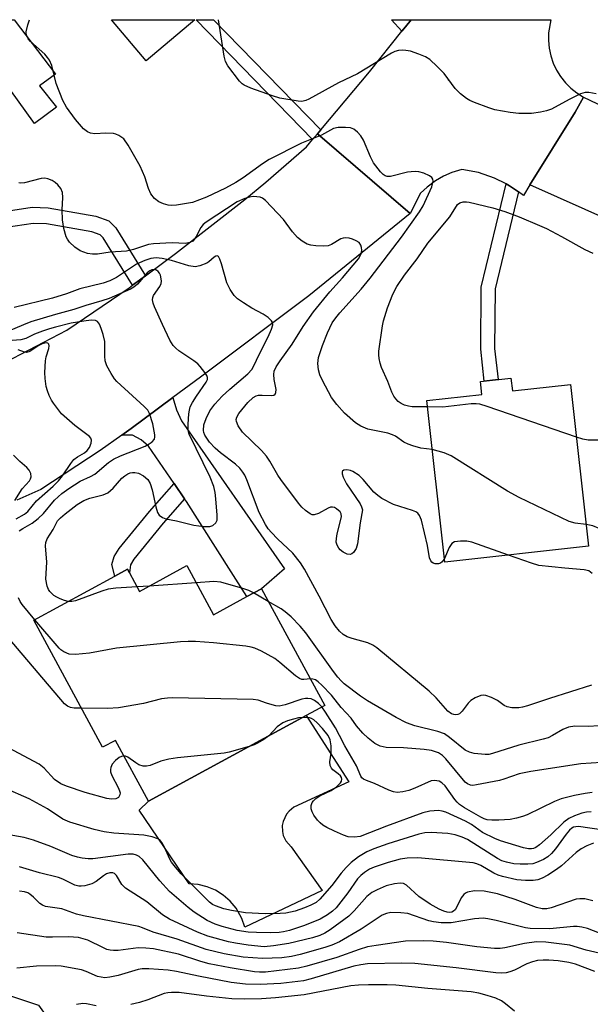
# Model space of a CAD drawing. Units: inches. Extents: x 1291761 to 1297761, y 493451 to 497451.
# Drawn here: x 1292757 to 1292888, y 497225 to 497451 of the extents above; entities that cross this region are included whole.
import ezdxf

# ---------------------------------------------------------------- set-up
doc = ezdxf.new("R2010")
doc.units = ezdxf.units.IN
doc.header["$MEASUREMENT"] = 0
for name, color, linetype in [('BLDG-Footprint', 5, 'Continuous'), ('CULTRL-Pad', 6, 'Continuous'), ('ELEV-Spot Elevation', 7, 'Continuous'), ('NTRL-Trees', 3, 'Continuous'), ('TRANS-Driveway', 251, 'Continuous'), ('TRANS-Non Street Sidewalk', 7, 'Continuous'), ('TRANS-Road', 130, 'Continuous'), ('Undefined', 1, 'Continuous')]:
    doc.layers.add(name, color=color, linetype=linetype)

msp = doc.modelspace()

# ---------------------------------------------------------------- linework, layer by layer
at = {"layer": 'BLDG-Footprint'}
for points, elevation in [([(1292797.31, 497451.35), (1292786.05, 497441.88), (1292778.08, 497451.35)], 342.38), ([(1292869.97, 497369.04), (1292870.3, 497366.07), (1292883.7, 497367.56), (1292887.84, 497330.42), (1292854.77, 497326.73), (1292850.63, 497363.88), (1292863.3, 497365.29), (1292862.97, 497368.26)], 365.74), ([(1292795.43, 497325.97), (1292801.57, 497314.68), (1292809.25, 497318.85), (1292812.58, 497320.66), (1292827.15, 497293.86), (1292822.85, 497291.52), (1292786.61, 497271.83), (1292779, 497285.83), (1292776.08, 497284.25), (1292760.24, 497313.4), (1292778.85, 497323.51), (1292781.79, 497325.11), (1292782.24, 497324.27), (1292784.53, 497320.05)], 332.45)]:
    msp.add_lwpolyline(points, close=True, dxfattribs=dict(at, elevation=elevation))
at = {"layer": 'CULTRL-Pad'}
for points in [[(1292765.49, 497431.28), (1292760.4, 497427.5), (1292749.41, 497442.74), (1292750.98, 497443.61), (1292747.87, 497449.19), (1292751.38, 497451.35), (1292755.74, 497451.35), (1292765.25, 497438.83), (1292761.59, 497436.19)], [(1292826.58, 497251.36), (1292808.79, 497242.9), (1292808.12, 497244.88), (1292806.75, 497247.32), (1292805.4, 497248.93), (1292803.82, 497250.3), (1292802.04, 497251.41), (1292800.11, 497252.22), (1292798.07, 497252.71), (1292795.98, 497252.88), (1292784.48, 497269.81), (1292786.61, 497271.83), (1292822.85, 497291.52), (1292832.66, 497276.32), (1292820.07, 497270.46), (1292818.97, 497269.6), (1292818.38, 497268.89), (1292817.58, 497267.21), (1292817.39, 497266.3), (1292817.41, 497264.91), (1292817.62, 497264), (1292818.2, 497262.73), (1292819.42, 497261.34)]]:
    msp.add_lwpolyline(points, close=True, dxfattribs=at)
at = {"layer": 'ELEV-Spot Elevation'}
msp.add_point((1292855.58, 497437.56, 342.33), dxfattribs=at)
at = {"layer": 'NTRL-Trees'}
msp.add_lwpolyline([(1292945.59, 496886.77), (1292939.54, 496946.02), (1292936.32, 496972.81), (1292935.36, 496980.79), (1292929.07, 497048.32), (1292900.22, 497075.23), (1292862.25, 497079.57), (1292824.27, 497067.64), (1292777.61, 497057.87), (1292748.31, 497078.49), (1292690.8, 497155.53), (1292690.8, 497211.95), (1292722.27, 497237.99), (1292761.33, 497224.97), (1292788.46, 497187), (1292824.27, 497173.98), (1292862.25, 497204.36), (1292881.15, 497218.26), (1292930.75, 497220.87), (1293033.82, 497186.26)], dxfattribs=at)
at = {"layer": 'TRANS-Driveway'}
for points in [[(1292847.03, 497451.34), (1292845.69, 497449.68), (1292844.9, 497448.7), (1292842.47, 497451.34)], [(1292794.94, 497341.34), (1292792.53, 497344.84), (1292786.63, 497353.43), (1292784.91, 497354.84), (1292782.97, 497355.91), (1292780.52, 497355.94), (1292782.65, 497357.49), (1292792.19, 497364.54), (1292793.05, 497361.71), (1292794.18, 497359.23), (1292817.9, 497325.19), (1292812.58, 497320.66), (1292809.25, 497318.85), (1292795.37, 497340.71)]]:
    msp.add_lwpolyline(points, close=True, dxfattribs=at)
at = {"layer": 'TRANS-Non Street Sidewalk'}
for points in [[(1292826.23, 497426.06), (1292825.45, 497425.13), (1292824.36, 497423.83), (1292797.56, 497451.35), (1292801.54, 497451.35)], [(1292871.68, 497411.81), (1292866.32, 497389.54), (1292866.2, 497375.81), (1292867, 497368.71), (1292863.82, 497368.36), (1292863.01, 497375.64), (1292863.13, 497389.94), (1292868.84, 497413.67), (1292869.66, 497413.19)], [(1292785.93, 497392.53), (1292782.95, 497390.34), (1292776.22, 497401.23), (1292775.5, 497401.96), (1292773.58, 497402.61), (1292763.15, 497404.44), (1292760.1, 497404.56), (1292749.67, 497403), (1292745.11, 497402.88), (1292743.55, 497403.42), (1292740.59, 497407.59), (1292743.83, 497409.39), (1292745.83, 497406.59), (1292749.35, 497406.69), (1292759.89, 497408.26), (1292763.55, 497408.12), (1292774.51, 497406.2), (1292777.51, 497405.17), (1292779.12, 497403.55)], [(1292794.94, 497341.34), (1292790, 497335.74), (1292783.24, 497327.47), (1292782.47, 497326.16), (1292782.24, 497324.27), (1292781.79, 497325.11), (1292778.85, 497323.51), (1292778.23, 497326.24), (1292778.71, 497328.04), (1292779.9, 497329.9), (1292786.86, 497338.41), (1292792.53, 497344.84)]]:
    msp.add_lwpolyline(points, close=True, dxfattribs=at)
at = {"layer": 'TRANS-Road'}
msp.add_lwpolyline([(1292886.63, 497433.59), (1292884.71, 497430.11), (1292874.33, 497413.42), (1292872.82, 497410.98), (1292871.68, 497411.81), (1292869.66, 497413.19), (1292868.84, 497413.67), (1292866.21, 497414.98), (1292862.51, 497416.23), (1292858.71, 497416.92), (1292856.4, 497416.22), (1292854.47, 497415.39), (1292852.65, 497414.35), (1292850.68, 497412.91), (1292849.17, 497411.51), (1292846.78, 497406.83), (1292825.45, 497425.13), (1292826.23, 497426.06), (1292837.44, 497439.4), (1292844.9, 497448.7), (1292845.69, 497449.68), (1292847.03, 497451.34), (1292879.14, 497451.34), (1292878.64, 497448.33), (1292878.6, 497446.56), (1292878.76, 497444.8), (1292879.13, 497443.06), (1292879.7, 497441.38), (1292880.45, 497439.78), (1292881.38, 497438.27), (1292882.49, 497436.88), (1292883.74, 497435.63), (1292885.13, 497434.53)], close=True, dxfattribs=at)
for points in [[(1293035.47, 497340.36), (1293001.14, 497355.12), (1292996.98, 497356.91), (1292976.48, 497365.73), (1292951.42, 497377.75), (1292933.72, 497386.24), (1292912.47, 497396.43), (1292874.33, 497413.42), (1292884.71, 497430.11), (1292886.63, 497433.59), (1292932.97, 497411.61), (1292974.33, 497393.26), (1293012.7, 497375.87), (1293015.32, 497374.68), (1293031.43, 497367.39)], [(1292750.11, 497370.84), (1292767.86, 497380.06), (1292782.16, 497389.76), (1292782.95, 497390.34), (1292785.93, 497392.53), (1292792.8, 497397.63), (1292808.77, 497410.07), (1292813.57, 497414.02), (1292822.96, 497422.17), (1292824.36, 497423.83), (1292825.45, 497425.13), (1292846.78, 497406.83), (1292823.48, 497387.95), (1292798.57, 497369.27), (1292792.19, 497364.54), (1292782.65, 497357.49), (1292780.52, 497355.94), (1292775.52, 497352.37), (1292761.89, 497343.44), (1292756.32, 497341.02)]]:
    msp.add_lwpolyline(points, dxfattribs=at)
at = {"layer": 'Undefined'}
for p, q in [((1292786.78, 497321.27, 334), (1292783.98, 497321.08, 334)), ((1292797.58, 497322.01, 334), (1292786.78, 497321.27, 334)), ((1292814.17, 497317.74, 334), (1292810.79, 497319.69, 334))]:
    msp.add_line(p, q, dxfattribs=at)
for points, elevation in [([(1292851.88, 497352.67), (1292849.21, 497352.97), (1292847.37, 497353.45), (1292846.34, 497353.84), (1292845.32, 497354.35), (1292843.42, 497355.67), (1292842.73, 497356.04), (1292841.64, 497356.36), (1292837.09, 497357.34), (1292835.48, 497358.01), (1292834.26, 497358.76), (1292831.7, 497360.98), (1292829.96, 497362.94), (1292828.73, 497364.56), (1292826.63, 497368.47), (1292826, 497369.79), (1292825.7, 497370.91), (1292825.6, 497372.36), (1292825.75, 497373.78), (1292826.6, 497376.49), (1292827.77, 497379.43), (1292828.89, 497381.69), (1292829.71, 497382.9), (1292830.6, 497384.05), (1292835.51, 497389.47), (1292837.6, 497391.98), (1292844.8, 497401.42), (1292848.97, 497407.2), (1292849.76, 497408.63), (1292851.8, 497412.98), (1292852.06, 497414.25), (1292852.02, 497414.71), (1292851.81, 497415.09), (1292851.21, 497415.52), (1292849.92, 497416.07), (1292848.81, 497416.38), (1292847.93, 497416.46), (1292847.05, 497416.43), (1292846.19, 497416.31), (1292842.28, 497415.37), (1292841.49, 497415.37), (1292841.01, 497415.51), (1292840.56, 497415.8), (1292839.97, 497416.4), (1292838.36, 497418.51), (1292837.69, 497419.82), (1292836.05, 497423.66), (1292835.43, 497424.64), (1292834.67, 497425.51), (1292833.82, 497426.22), (1292833.06, 497426.51), (1292831.94, 497426.61), (1292830.22, 497426.57), (1292829.13, 497426.33), (1292826.41, 497424.84), (1292821.8, 497422.97), (1292814.38, 497419.21), (1292812.83, 497418.27), (1292808.39, 497415.05), (1292806.7, 497413.93), (1292804.35, 497412.62), (1292799.96, 497410.59), (1292796.75, 497409.38), (1292793.09, 497408.78), (1292791.96, 497408.7), (1292791.14, 497408.79), (1292790.06, 497409.08), (1292789.03, 497409.5), (1292787.99, 497410.3), (1292787.19, 497411.37), (1292786.62, 497412.61), (1292785.8, 497415.29), (1292784.71, 497417.71), (1292781.94, 497422.54), (1292780.92, 497423.95), (1292780.49, 497424.33), (1292779.83, 497424.75), (1292779.1, 497425.06), (1292778.57, 497425.19), (1292776.81, 497425.29), (1292774.3, 497425.12), (1292773.27, 497425.28), (1292772.56, 497425.62), (1292771.7, 497426.28), (1292769.8, 497428.43), (1292767.75, 497431.29), (1292766.89, 497432.82), (1292765.43, 497436.69), (1292764.36, 497440.8), (1292763.85, 497442.04), (1292763.43, 497442.67), (1292762.75, 497443.42), (1292759.48, 497446.35), (1292758.95, 497446.98), (1292758.69, 497447.41), (1292758.49, 497448.07), (1292758.46, 497448.56), (1292758.84, 497450.18), (1292759.28, 497451.35)], 340), ([(1292889.56, 497434.31), (1292887.85, 497434.64), (1292887.02, 497434.65), (1292885.96, 497434.33), (1292883.38, 497433.03), (1292879.26, 497430.8), (1292878.17, 497430.4), (1292876.74, 497430.09), (1292874.72, 497429.83), (1292871.82, 497429.79), (1292869.77, 497430.03), (1292866.26, 497430.65), (1292864.86, 497431.08), (1292861.57, 497432.35), (1292860.5, 497432.82), (1292859.74, 497433.25), (1292858.38, 497434.35), (1292857.12, 497435.56), (1292854.62, 497438.99), (1292852.99, 497440.64), (1292851.28, 497442.2), (1292850.32, 497442.8), (1292848.77, 497443.46), (1292846.9, 497444.1), (1292845.78, 497444.29), (1292844.94, 497444.33), (1292844.11, 497444.27), (1292843.28, 497444.03), (1292842.48, 497443.67), (1292834.67, 497438.94), (1292830.31, 497436.86), (1292823.49, 497433.1), (1292822.79, 497432.79), (1292821.89, 497432.6), (1292821.05, 497432.63), (1292816.83, 497433.36), (1292815.16, 497433.86), (1292810.17, 497435.59), (1292808.59, 497436.28), (1292808.13, 497436.61), (1292807.53, 497437.23), (1292804.86, 497440.75), (1292804.35, 497441.73), (1292804.03, 497442.95), (1292802.74, 497451.35)], 342), ([(1292854.67, 497327.63), (1292854.14, 497326.81), (1292853.76, 497326.52), (1292853.31, 497326.38), (1292852.58, 497326.38), (1292852.12, 497326.52), (1292851.78, 497326.76), (1292851.53, 497327.08), (1292851.27, 497327.76), (1292850.78, 497330.58), (1292849.37, 497336.42), (1292848.97, 497337.49), (1292848.55, 497338.04), (1292848.11, 497338.33), (1292847.34, 497338.65), (1292842.93, 497340.03), (1292840.31, 497341.4), (1292839.34, 497342.07), (1292838.47, 497342.87), (1292836, 497345.75), (1292835.06, 497346.64), (1292833.6, 497347.6), (1292833.08, 497347.81), (1292832.25, 497347.93), (1292831.52, 497347.85), (1292831.2, 497347.65), (1292831.14, 497347.48), (1292831.15, 497347.05), (1292831.37, 497346.29), (1292832.17, 497344.73), (1292835.27, 497340.18), (1292835.63, 497339.5), (1292835.81, 497338.81), (1292835.27, 497335.78), (1292834.67, 497330.99), (1292834.36, 497329.86), (1292833.77, 497328.99), (1292833.4, 497328.67), (1292832.99, 497328.5), (1292832.31, 497328.6), (1292831.36, 497329.09), (1292830.71, 497329.59), (1292830.36, 497329.98), (1292829.98, 497330.64), (1292829.8, 497331.37), (1292829.82, 497332.17), (1292829.98, 497333.25), (1292830.99, 497337.13), (1292830.96, 497337.88), (1292830.71, 497338.31), (1292829.89, 497339.03), (1292829.42, 497339.29), (1292828.92, 497339.41), (1292828.44, 497339.35), (1292827.96, 497339.17), (1292825.73, 497337.95), (1292824.73, 497337.59), (1292824.26, 497337.63), (1292823.8, 497337.83), (1292822.69, 497338.64), (1292821.86, 497339.42), (1292821.1, 497340.33), (1292817.04, 497345.74), (1292816.4, 497346.71), (1292814.55, 497349.93), (1292813.75, 497351.12), (1292812.58, 497352.4), (1292808.26, 497356.62), (1292807.27, 497358.05), (1292806.83, 497359.05), (1292806.79, 497359.55), (1292806.9, 497360.03), (1292807.37, 497360.88), (1292809.46, 497363.43), (1292810.66, 497364.58), (1292811.36, 497364.96), (1292811.91, 497365.09), (1292812.79, 497365.14), (1292815.02, 497365.01), (1292815.47, 497365.1), (1292815.78, 497365.34), (1292815.93, 497365.72), (1292815.96, 497366.45), (1292815.49, 497368.7), (1292815.42, 497369.88), (1292815.55, 497370.65), (1292815.97, 497371.61), (1292816.87, 497373), (1292819.66, 497376.85), (1292822.16, 497380.92), (1292824.53, 497384.23), (1292828.32, 497388.87), (1292831.2, 497392.06), (1292834.9, 497396.43), (1292835.43, 497397.41), (1292835.6, 497397.91), (1292835.67, 497398.45), (1292835.62, 497399), (1292835.48, 497399.53), (1292835.04, 497400.16), (1292834.36, 497400.59), (1292833.57, 497400.91), (1292832.75, 497401.17), (1292831.94, 497401.28), (1292831.4, 497401.21), (1292830.88, 497401.04), (1292828.74, 497399.7), (1292827.97, 497399.41), (1292826.83, 497399.32), (1292825.07, 497399.39), (1292823.92, 497399.55), (1292823.13, 497399.82), (1292821.94, 497400.5), (1292820.86, 497401.36), (1292819.77, 497402.64), (1292817.64, 497405.49), (1292813.49, 497409.82), (1292812.81, 497410.34), (1292812.31, 497410.56), (1292811.53, 497410.7), (1292810.7, 497410.71), (1292809.86, 497410.61), (1292808.74, 497410.31), (1292807, 497409.55), (1292799.89, 497404.86), (1292799.22, 497404.32), (1292798.62, 497403.62), (1292797.58, 497401.57), (1292797.15, 497400.86), (1292796.79, 497400.51), (1292796.16, 497400.17), (1292795.15, 497399.98), (1292792.06, 497400.12), (1292787.78, 497399.9), (1292786.63, 497399.69), (1292783.15, 497398.55), (1292781.54, 497398.2), (1292777.83, 497397.96), (1292774.89, 497397.47), (1292773.72, 497397.46), (1292772.57, 497397.62), (1292770.94, 497398.29), (1292769.71, 497399.07), (1292768.49, 497400.29), (1292767.98, 497400.97), (1292767.72, 497401.46), (1292767.17, 497403.37), (1292766.85, 497405.35), (1292766.75, 497407.65), (1292766.89, 497410.55), (1292766.82, 497411.63), (1292766.44, 497412.6), (1292765.8, 497413.46), (1292765.2, 497413.99), (1292764.51, 497414.39), (1292763.51, 497414.8), (1292762.75, 497414.95), (1292761.96, 497414.87), (1292758.1, 497413.9), (1292757.3, 497413.82), (1292756.81, 497413.9)], 338), ([(1292850.79, 497362.4), (1292847.25, 497362.47), (1292846.38, 497362.58), (1292845.52, 497362.81), (1292844.73, 497363.17), (1292844.05, 497363.65), (1292843.49, 497364.25), (1292843.07, 497364.9), (1292842.59, 497365.83), (1292841.64, 497368.25), (1292840.21, 497371.48), (1292839.87, 497372.5), (1292839.64, 497373.55), (1292839.56, 497374.35), (1292839.59, 497375.22), (1292840.42, 497381.04), (1292840.69, 497382.15), (1292841.62, 497385.14), (1292842.83, 497388.31), (1292843.76, 497390.06), (1292845.48, 497392.71), (1292848.42, 497396.43), (1292850.84, 497400), (1292855.88, 497406.07), (1292857.67, 497408.93), (1292858.18, 497409.27), (1292859, 497409.51), (1292859.73, 497409.55), (1292860.37, 497409.47), (1292865.79, 497408.12), (1292868.53, 497407.29), (1292871.83, 497406.1), (1292876.57, 497404.12), (1292878.16, 497403.36), (1292881.62, 497401.57), (1292886.98, 497398.55), (1292888.78, 497397.69)], 342), ([(1292888.51, 497298.53), (1292878.8, 497295.44), (1292873.74, 497293.75), (1292872.64, 497293.44), (1292871.81, 497293.31), (1292870.17, 497293.31), (1292869.13, 497293.49), (1292868.42, 497293.84), (1292866.85, 497294.97), (1292865.53, 497295.64), (1292864.17, 497296.14), (1292863.62, 497296.21), (1292863.08, 497296.14), (1292861.74, 497295.63), (1292860.76, 497295.02), (1292860.15, 497294.39), (1292858.73, 497292.51), (1292858.16, 497291.94), (1292857.72, 497291.73), (1292857.27, 497291.67), (1292856.84, 497291.73), (1292856.32, 497291.93), (1292855.44, 497292.57), (1292852.77, 497295.6), (1292851.13, 497297.11), (1292839.15, 497307.09), (1292838.24, 497307.68), (1292837.07, 497308.25), (1292833.42, 497309.26), (1292832.34, 497309.64), (1292831.36, 497310.17), (1292830.55, 497310.9), (1292829.56, 497312.15), (1292828.64, 497313.61), (1292825.84, 497318.97), (1292822.47, 497325.13), (1292821.57, 497326.62), (1292819.81, 497328.8), (1292816.29, 497332.11), (1292814.89, 497333.55), (1292814.16, 497334.42), (1292813.54, 497335.37), (1292812.06, 497338.14), (1292809.23, 497345.68), (1292808.75, 497346.74), (1292808.33, 497347.46), (1292807.63, 497348.31), (1292806.63, 497349.26), (1292803.19, 497351.86), (1292801.94, 497352.94), (1292800.65, 497354.33), (1292799.6, 497355.89), (1292799.36, 497356.54), (1292799.28, 497357.01), (1292799.38, 497358.32), (1292799.87, 497359.79), (1292800.73, 497361.49), (1292801.84, 497363.03), (1292803.58, 497364.87), (1292805.36, 497366.52), (1292809.47, 497370.04), (1292810.37, 497371.01), (1292810.96, 497371.97), (1292812.01, 497374.32), (1292814.14, 497378.48), (1292814.92, 497380.29), (1292815.18, 497381.3), (1292815.14, 497381.78), (1292814.92, 497382.22), (1292814.16, 497382.93), (1292812.99, 497383.72), (1292810.4, 497385.11), (1292808.46, 497386.29), (1292807.12, 497387.27), (1292806.35, 497388.04), (1292805.41, 497389.41), (1292804.64, 497390.89), (1292803.44, 497395.28), (1292803.06, 497396.34), (1292802.7, 497396.93), (1292802.39, 497397.08), (1292802.07, 497397.03), (1292801.69, 497396.8), (1292800.49, 497395.73), (1292800.01, 497395.43), (1292798.42, 497394.8), (1292797.33, 497394.6), (1292795.9, 497394.83), (1292791.89, 497396.02), (1292789.74, 497396.52), (1292788.42, 497396.64), (1292787.13, 497396.48), (1292785.76, 497396.02), (1292783.89, 497395.22), (1292779.26, 497392.17), (1292777.72, 497391.38), (1292776.23, 497390.82), (1292770.84, 497389.52), (1292767.78, 497388.37), (1292764.53, 497387.37), (1292755.71, 497385.25)], 336), ([(1292768.17, 497317.7), (1292767.33, 497317.92), (1292766.29, 497318.33), (1292765.53, 497318.68), (1292764.84, 497319.12), (1292763.91, 497320.04), (1292763.62, 497320.49), (1292763.29, 497321.27), (1292763.03, 497322.87), (1292763.21, 497326.76), (1292762.92, 497330.49), (1292763.01, 497331.3), (1292763.33, 497332.1), (1292764.69, 497334.27), (1292765.72, 497336.22), (1292766.35, 497336.95), (1292767.45, 497337.89), (1292770.24, 497340.03), (1292771.77, 497340.92), (1292773.12, 497341.45), (1292776.23, 497342.22), (1292777.25, 497342.69), (1292778.49, 497343.79), (1292780.53, 497346.07), (1292781.19, 497346.59), (1292781.9, 497347.02), (1292782.39, 497347.24), (1292782.92, 497347.36), (1292783.47, 497347.36), (1292784.3, 497347.19), (1292785.47, 497346.57), (1292786.45, 497345.71), (1292787, 497344.79), (1292787.49, 497343.4), (1292788.31, 497339.43), (1292788.68, 497338.14), (1292789.07, 497337.53), (1292789.84, 497336.99), (1292790.58, 497336.74), (1292793.1, 497336.25), (1292797.07, 497335.23), (1292799.32, 497334.93), (1292800.69, 497334.95), (1292801.4, 497335.17), (1292802.09, 497335.79), (1292802.39, 497336.44), (1292802.45, 497337.53), (1292802.14, 497341.3), (1292801.97, 497342.73), (1292801.63, 497344.11), (1292800.8, 497346.26), (1292795.96, 497356.17), (1292795.79, 497356.69), (1292795.71, 497357.26), (1292795.72, 497358.43), (1292795.89, 497360.81), (1292796.02, 497361.68), (1292796.24, 497362.45), (1292796.74, 497363.45), (1292797.64, 497364.91), (1292799.89, 497368.07), (1292800.17, 497368.7), (1292800.18, 497369.15), (1292800.01, 497369.61), (1292799.59, 497370.3), (1292798.54, 497371.67), (1292797.94, 497372.3), (1292797.02, 497373.02), (1292793.61, 497375.32), (1292792.94, 497375.88), (1292792.33, 497376.53), (1292791.54, 497377.73), (1292789.81, 497381.35), (1292788.03, 497385.39), (1292787.73, 497386.22), (1292787.55, 497387.04), (1292787.6, 497387.52), (1292787.79, 497388), (1292789.23, 497390.06), (1292789.56, 497390.79), (1292789.61, 497391.32), (1292789.56, 497391.86), (1292789.36, 497392.67), (1292789.14, 497393.15), (1292788.83, 497393.54), (1292788.44, 497393.8), (1292788, 497393.94), (1292787.36, 497393.87), (1292786.94, 497393.67), (1292786.35, 497393.19), (1292784.1, 497390.62), (1292783.23, 497389.89), (1292782.45, 497389.48), (1292777.57, 497387.35), (1292775.93, 497386.75), (1292772.21, 497385.7), (1292769.49, 497384.79), (1292765.22, 497383.65), (1292759.59, 497381.92), (1292757.87, 497381.28), (1292752.97, 497379.21)], 334), ([(1292756.92, 497333.94), (1292757.71, 497334.5), (1292759.91, 497335.74), (1292761.23, 497336.75), (1292762.45, 497337.96), (1292765.04, 497340.97), (1292766.72, 497342.49), (1292768.28, 497343.71), (1292770.93, 497345.38), (1292773.3, 497346.47), (1292774.25, 497346.99), (1292777.42, 497349.65), (1292778.59, 497350.41), (1292780.15, 497351.15), (1292785.83, 497353.43), (1292786.81, 497353.91), (1292787.49, 497354.42), (1292787.98, 497355.04), (1292788.11, 497355.51), (1292788.1, 497356.03), (1292787.61, 497358.51), (1292786.85, 497360.91), (1292786.44, 497361.63), (1292785.66, 497362.49), (1292779.34, 497368.22), (1292778.78, 497368.88), (1292778.02, 497370.08), (1292777.08, 497371.83), (1292776.67, 497373.01), (1292776.58, 497374.05), (1292776.57, 497377.44), (1292776.2, 497379.08), (1292775.75, 497380.43), (1292775.32, 497381.43), (1292774.87, 497382.02), (1292774.47, 497382.23), (1292773.45, 497382.34), (1292771.73, 497382.12), (1292768.84, 497381.62), (1292765.21, 497380.75), (1292763.83, 497380.37), (1292762.24, 497379.81), (1292760.41, 497379.09), (1292758.42, 497378.15), (1292757.24, 497377.85), (1292755.3, 497377.69)], 332), ([(1292756.18, 497336.69), (1292758.1, 497337.81), (1292758.86, 497338.38), (1292760.89, 497340.81), (1292764.73, 497344.2), (1292765.93, 497345.43), (1292766.82, 497346.56), (1292768.75, 497349.45), (1292769.47, 497350.34), (1292770.29, 497350.98), (1292771.9, 497351.89), (1292772.53, 497352.44), (1292773.02, 497353.1), (1292773.44, 497354.06), (1292773.49, 497354.78), (1292773.33, 497355.22), (1292773.03, 497355.61), (1292769.71, 497358.18), (1292766.65, 497360.83), (1292764.75, 497363.28), (1292764.29, 497364), (1292763.78, 497365.03), (1292763.37, 497366.11), (1292763.13, 497367.09), (1292762.86, 497368.91), (1292762.77, 497370.33), (1292762.92, 497373.02), (1292763.1, 497373.9), (1292763.69, 497375.8), (1292763.77, 497376.47), (1292763.71, 497376.83), (1292763.5, 497377.04), (1292763.13, 497377.1), (1292762.2, 497376.92), (1292761.24, 497376.45), (1292759.32, 497375.15), (1292758.59, 497374.91), (1292758.11, 497374.96), (1292756.65, 497375.51)], 330), ([(1292885.05, 497355.45), (1292864.52, 497362.54), (1292862.82, 497363.05), (1292861.97, 497363.16), (1292860.82, 497363.14), (1292854.32, 497362.39), (1292850.79, 497362.4)], 342), ([(1292890.8, 497354.78), (1292887.75, 497354.81), (1292886.5, 497355.02), (1292885.05, 497355.45)], 342), ([(1292755.92, 497340.95), (1292757.57, 497343.57), (1292759.27, 497345.47), (1292759.49, 497345.87), (1292759.61, 497346.33), (1292759.55, 497347.12), (1292759.21, 497347.85), (1292758.63, 497348.48), (1292757.07, 497349.88), (1292755.58, 497351.36)], 328), ([(1292887.29, 497335.37), (1292884.7, 497335.72), (1292883.32, 497336.1), (1292871.83, 497341.59), (1292869.16, 497343.04), (1292856.21, 497351.2), (1292854.59, 497351.89), (1292851.88, 497352.67)], 340), ([(1292894.54, 497331.55), (1292891.89, 497333.46), (1292890.25, 497334.52), (1292888.8, 497335.1), (1292887.29, 497335.37)], 340), ([(1292869.39, 497328.36), (1292860.98, 497331.33), (1292859.83, 497331.57), (1292858.38, 497331.59), (1292857.01, 497331.41), (1292856.36, 497331.04), (1292855.78, 497330.14), (1292854.67, 497327.63)], 338), ([(1292888.65, 497324.17), (1292887.85, 497324.75), (1292886.78, 497325.02), (1292882.33, 497325.35), (1292876.38, 497326.02), (1292874.67, 497326.5), (1292869.39, 497328.36)], 338), ([(1292810.79, 497319.69), (1292809.69, 497320.22), (1292808.32, 497320.72), (1292803.25, 497322.17), (1292801.68, 497322.28), (1292797.58, 497322.01)], 334), ([(1292783.98, 497321.08), (1292779.08, 497320.75), (1292777.32, 497320.54), (1292775.92, 497320.12), (1292769.84, 497317.89), (1292769, 497317.69), (1292768.17, 497317.7)], 334), ([(1292760.49, 497313.53), (1292757.57, 497317.01), (1292757.08, 497317.74), (1292756.71, 497318.53)], 332), ([(1292890.21, 497289.13), (1292887.83, 497289.03), (1292884.63, 497289.05), (1292883.2, 497288.84), (1292881.89, 497288.33), (1292879.54, 497286.91), (1292878.51, 497286.44), (1292877.41, 497286.1), (1292871.8, 497284.7), (1292865.76, 497282.78), (1292864.89, 497282.61), (1292864.02, 497282.55), (1292861.5, 497282.81), (1292860.43, 497283.08), (1292859.47, 497283.59), (1292855.85, 497286.52), (1292854.68, 497287.31), (1292853.16, 497287.89), (1292847.84, 497289.15), (1292845.94, 497289.88), (1292843.61, 497291.11), (1292837, 497294.91), (1292835.34, 497295.97), (1292831.64, 497298.81), (1292830.9, 497299.49), (1292830.17, 497300.32), (1292829.14, 497301.63), (1292822.82, 497310.52), (1292821.52, 497312.08), (1292819.4, 497314.19), (1292818.07, 497315.38), (1292817.1, 497316.03), (1292814.17, 497317.74)], 334), ([(1292771.21, 497293.2), (1292769.54, 497293.24), (1292768.7, 497293.36), (1292767.99, 497293.66), (1292767.33, 497294.21), (1292750.39, 497314.01)], 330), ([(1292823.85, 497299.94), (1292822.36, 497299.77), (1292821.87, 497299.82), (1292821.38, 497300.02), (1292820.45, 497300.66), (1292816.86, 497303.72), (1292815.7, 497304.62), (1292812.64, 497306.31), (1292811.06, 497307.04), (1292810.22, 497307.27), (1292809.04, 497307.45), (1292801.58, 497308.24), (1292797.47, 497308.51), (1292795.73, 497308.54), (1292793.95, 497308.46), (1292779.24, 497307), (1292773.07, 497305.82), (1292769.84, 497305.58), (1292768.41, 497305.66), (1292767.16, 497306.16), (1292766.49, 497306.61), (1292766.05, 497307), (1292760.49, 497313.53)], 332), ([(1292890.77, 497280.76), (1292886.07, 497280.4), (1292874.57, 497278.7), (1292871.86, 497278.11), (1292868.35, 497276.88), (1292867.31, 497276.59), (1292862.04, 497275.58), (1292861.23, 497275.49), (1292860.7, 497275.53), (1292860, 497275.83), (1292859.47, 497276.26), (1292855.02, 497281.6), (1292854.21, 497282.36), (1292853.28, 497282.94), (1292851.71, 497283.47), (1292850, 497283.76), (1292845.27, 497284.14), (1292841.28, 497284.19), (1292839.93, 497284.5), (1292838.7, 497285.1), (1292837.16, 497286.31), (1292835.94, 497287.47), (1292834.48, 497289.16), (1292833.21, 497290.89), (1292830.96, 497293.37), (1292828.69, 497296.21), (1292826.51, 497298.52), (1292825.67, 497299.29), (1292825, 497299.74), (1292824.41, 497299.92), (1292823.85, 497299.94)], 332), ([(1292826.47, 497293.49), (1292825.72, 497294.28), (1292824.81, 497295), (1292824.05, 497295.33), (1292823.24, 497295.47), (1292822.69, 497295.47), (1292821.87, 497295.32), (1292818.06, 497294), (1292816.69, 497293.71), (1292815.89, 497293.77), (1292815.08, 497293.95), (1292813.75, 497294.34), (1292811.85, 497295.05), (1292810.7, 497295.25), (1292792.15, 497295.58), (1292790.98, 497295.52), (1292789.6, 497295.33), (1292785.44, 497294.33), (1292779.72, 497293.28), (1292777.2, 497293.13), (1292771.21, 497293.2)], 330), ([(1292888.64, 497273.84), (1292887.04, 497273.66), (1292884.56, 497273.15), (1292881.52, 497272.36), (1292879.95, 497271.77), (1292873.73, 497268.73), (1292872.64, 497268.33), (1292871.24, 497267.95), (1292869.81, 497267.68), (1292867.18, 497267.49), (1292865.57, 497267.46), (1292864.53, 497267.58), (1292863.8, 497267.8), (1292863.06, 497268.16), (1292859.3, 497270.33), (1292858.17, 497271.1), (1292857.58, 497271.64), (1292857.03, 497272.27), (1292854.84, 497275.38), (1292854.09, 497276.09), (1292853.43, 497276.45), (1292852.4, 497276.62), (1292851.64, 497276.5), (1292847.85, 497274.86), (1292846.47, 497274.34), (1292845.1, 497273.99), (1292843.77, 497273.89), (1292842.97, 497273.99), (1292841.9, 497274.35), (1292838.56, 497275.93), (1292836.76, 497276.6), (1292836.09, 497276.95), (1292835.71, 497277.25), (1292835.42, 497277.62), (1292834.44, 497279.95), (1292831.75, 497284.54), (1292830.57, 497286.97), (1292829.61, 497288.7), (1292827.36, 497292.27), (1292826.47, 497293.49)], 330), ([(1292822, 497291.06), (1292821.14, 497290.98), (1292819.99, 497290.72), (1292818.58, 497290.29), (1292817.5, 497289.84), (1292816.2, 497288.91), (1292814.33, 497286.9)], 328), ([(1292888.39, 497269.4), (1292887.38, 497269.36), (1292886.28, 497269.12), (1292884.59, 497268.52), (1292883.26, 497267.89), (1292882.12, 497267), (1292879.13, 497264.14), (1292876.56, 497261.87), (1292875.66, 497261.21), (1292875.19, 497261), (1292874.72, 497260.89), (1292873.98, 497260.89), (1292872.89, 497261.11), (1292867.59, 497262.77), (1292866.23, 497263.26), (1292863.44, 497264.68), (1292860.91, 497266.5), (1292859.52, 497267.3), (1292854.98, 497269.3), (1292854.15, 497269.58), (1292853.31, 497269.72), (1292851.35, 497269.57), (1292849.67, 497269.17), (1292841.36, 497266.11), (1292835.32, 497263.77), (1292833.97, 497263.57), (1292832.57, 497263.68), (1292831.5, 497264.03), (1292829.4, 497264.94), (1292827.65, 497265.78), (1292826.73, 497266.33), (1292826.1, 497266.87), (1292825.52, 497267.51), (1292824.65, 497268.65), (1292824.23, 497269.38), (1292824.04, 497270.11), (1292824.05, 497270.85), (1292824.26, 497271.54), (1292824.55, 497271.95), (1292825.13, 497272.49), (1292826.02, 497273.11), (1292828.62, 497274.34), (1292829.83, 497275.14), (1292830.81, 497276.08), (1292831.01, 497276.48), (1292831.06, 497276.89), (1292830.97, 497277.29), (1292830.74, 497277.66), (1292830.22, 497278.15), (1292828.98, 497279.04), (1292828.67, 497279.42), (1292828.37, 497280.09), (1292828.32, 497280.86), (1292828.64, 497282.85), (1292828.62, 497284.55), (1292828.39, 497285.93), (1292827.91, 497286.94), (1292826.6, 497288.57), (1292825.39, 497289.89), (1292824.65, 497290.57), (1292824.14, 497290.86), (1292823.64, 497291), (1292822, 497291.06)], 328), ([(1292780.98, 497282.2), (1292780.38, 497282.1), (1292779.91, 497281.91), (1292779, 497281.23), (1292778.3, 497280.34), (1292777.98, 497279.61), (1292777.88, 497279.1), (1292777.9, 497278.58), (1292778.17, 497277.79), (1292779.67, 497274.98), (1292779.99, 497274.23), (1292780.11, 497273.75), (1292780.06, 497273.31), (1292779.7, 497272.74), (1292779.12, 497272.4), (1292778.13, 497272.32), (1292777.06, 497272.44), (1292772.03, 497273.88), (1292767.8, 497275.29), (1292766.43, 497275.84), (1292764.98, 497276.83), (1292762.63, 497279.47), (1292761.49, 497280.34), (1292750.89, 497285.93)], 328), ([(1292814.33, 497286.9), (1292813.17, 497286.06), (1292811.71, 497285.17), (1292810.93, 497284.81), (1292809.77, 497284.42)], 328), ([(1292809.77, 497284.42), (1292805.21, 497283.14), (1292804.05, 497282.89), (1292793.27, 497281.79), (1292791.31, 497281.5), (1292789.44, 497281.05), (1292787, 497280.07), (1292786.19, 497279.88), (1292785.42, 497279.92), (1292784.43, 497280.22), (1292783.7, 497280.63), (1292781.84, 497281.98), (1292781.35, 497282.17), (1292780.98, 497282.2)], 328), ([(1292894.39, 497264.77), (1292885.47, 497266.02), (1292884.92, 497265.99), (1292884.39, 497265.86), (1292883.96, 497265.64), (1292883.45, 497265.22), (1292882.69, 497264.31), (1292880.21, 497260.89), (1292879.26, 497259.85), (1292878.44, 497259.11), (1292877.46, 497258.49), (1292875.84, 497257.75), (1292875, 497257.49), (1292873.86, 497257.37), (1292872.1, 497257.37), (1292870.65, 497257.48), (1292868.94, 497257.82), (1292867.85, 497258.16), (1292866.89, 497258.66), (1292859.98, 497263.02), (1292858.75, 497263.63), (1292857.13, 497264.16), (1292855.43, 497264.45), (1292851.62, 497264.63), (1292850.18, 497264.58), (1292848.82, 497264.31), (1292841.69, 497262.04), (1292838.41, 497260.89), (1292836.86, 497260.19), (1292834.95, 497259.08), (1292833.22, 497257.78), (1292832.04, 497256.61), (1292830.94, 497255.32), (1292828.82, 497252.49), (1292826.04, 497249.35), (1292825.16, 497248.6), (1292823.99, 497247.94), (1292822.48, 497247.33), (1292820.32, 497246.6), (1292818.23, 497246.15), (1292816.87, 497246.03), (1292813.47, 497245.97), (1292808.91, 497246.21), (1292805.68, 497246.74), (1292803.95, 497247.13), (1292802.01, 497247.81), (1292801.35, 497248.16), (1292800.67, 497248.67), (1292794.17, 497255.2), (1292792.81, 497256.68), (1292791.95, 497257.82), (1292791.5, 497258.56), (1292790.2, 497261.48), (1292789.7, 497262.4), (1292789.22, 497262.97), (1292788.78, 497263.24), (1292787.49, 497263.67), (1292785.53, 497264.05), (1292778.69, 497264.49), (1292776.41, 497264.83), (1292774.15, 497265.36), (1292768.52, 497267.03), (1292766.91, 497267.76), (1292763.43, 497270.07), (1292759.2, 497272.4), (1292747.92, 497277.3)], 326), ([(1292888.95, 497262.21), (1292887.39, 497261.58), (1292886.15, 497260.95), (1292884.99, 497260.08), (1292881.63, 497256.98), (1292880.48, 497256.13), (1292878.46, 497254.85), (1292877.15, 497254.15), (1292876.13, 497253.8), (1292875.06, 497253.62), (1292873.35, 497253.64), (1292871.35, 497253.81), (1292868.05, 497254.53), (1292867.02, 497254.88), (1292866.04, 497255.33), (1292863.05, 497257.12), (1292862.09, 497257.49), (1292861.27, 497257.67), (1292848.53, 497258.84), (1292846.08, 497258.79), (1292844.47, 497258.52), (1292841.74, 497257.74), (1292838.5, 497256.68), (1292837.46, 497256.24), (1292836.28, 497255.5), (1292835.42, 497254.8), (1292834.65, 497254), (1292832.47, 497250.83), (1292829.81, 497247.39), (1292828.97, 497246.63), (1292827.81, 497245.78), (1292826.08, 497244.75), (1292822.53, 497243.34), (1292819.02, 497242.17), (1292817.7, 497241.83), (1292816.65, 497241.7), (1292814.75, 497241.64), (1292811.49, 497241.67), (1292809.51, 497241.78), (1292807.03, 497242.15), (1292803.58, 497243.07), (1292801.95, 497243.61), (1292800.1, 497244.47), (1292797.14, 497246.35), (1292795.75, 497247.42), (1292791.46, 497251.1), (1292789.21, 497253.6), (1292785.3, 497258.41), (1292784.47, 497259.16), (1292783.84, 497259.48), (1292783.11, 497259.66), (1292781.95, 497259.67), (1292773.82, 497258.63), (1292772.74, 497258.61), (1292771.35, 497258.76), (1292770.27, 497258.98), (1292769.02, 497259.4), (1292764.15, 497261.48), (1292760.18, 497262.91), (1292758.01, 497263.49), (1292754.12, 497264.2)], 324), ([(1292888.81, 497249), (1292886.95, 497249.41), (1292885.81, 497249.45), (1292884.96, 497249.32), (1292879.22, 497247.38), (1292878.19, 497247.17), (1292877.17, 497247.13), (1292875.87, 497247.42), (1292870.91, 497249.31), (1292866.87, 497250.58), (1292863.82, 497251.19), (1292861.58, 497251.24), (1292860, 497250.93), (1292859.53, 497250.73), (1292859.12, 497250.46), (1292858.5, 497249.69), (1292857.55, 497247.59), (1292857.11, 497246.89), (1292856.76, 497246.57), (1292856.39, 497246.38), (1292855.8, 497246.29), (1292855.34, 497246.35), (1292854.53, 497246.59), (1292853.45, 497247.05), (1292851.42, 497248.18), (1292848.79, 497249.96), (1292845.97, 497252.57), (1292845.28, 497252.92), (1292844.53, 497253.05), (1292843.18, 497252.89), (1292841.29, 497252.38), (1292839.22, 497251.52), (1292837.98, 497250.86), (1292836.86, 497249.96), (1292833.92, 497246.67), (1292832.67, 497245.48), (1292828.39, 497242.34), (1292827.14, 497241.56), (1292826.05, 497241.02), (1292824.32, 497240.49), (1292818.92, 497239.18), (1292815.39, 497238.6), (1292813.23, 497238.43), (1292809.56, 497238.78), (1292806.61, 497239.23), (1292805, 497239.57), (1292800.26, 497240.85), (1292797.92, 497241.78), (1292791.42, 497244.76), (1292789.84, 497245.78), (1292786.22, 497248.72), (1292781.32, 497251.89), (1292780.53, 497252.69), (1292779.29, 497254.78), (1292778.81, 497255.23), (1292778.42, 497255.38), (1292777.74, 497255.4), (1292776.99, 497255.15), (1292776.24, 497254.68), (1292774.56, 497253.41), (1292773.56, 497252.88), (1292771.97, 497252.42), (1292771.16, 497252.31), (1292770.64, 497252.32), (1292769.66, 497252.59), (1292766.96, 497253.91), (1292765.92, 497254.32), (1292761.54, 497255.38), (1292756.97, 497256.75)], 322), ([(1292891.34, 497241.18), (1292887.61, 497242.58), (1292886.28, 497242.94), (1292885.22, 497243.06), (1292884.36, 497243.04), (1292878.88, 497242.53), (1292874.37, 497242.62), (1292873.34, 497242.79), (1292866.54, 497244.48), (1292864.66, 497244.86), (1292863.57, 497244.99), (1292861.61, 497244.84), (1292856.24, 497243.91), (1292853.92, 497243.94), (1292852.18, 497244.12), (1292851.1, 497244.37), (1292846.29, 497246.08), (1292844.62, 497246.25), (1292842.36, 497246.26), (1292841.32, 497246.07), (1292840.37, 497245.65), (1292835.51, 497242.47), (1292830.53, 497239.55), (1292828.78, 497238.76), (1292827.17, 497238.22), (1292821.49, 497236.67), (1292819.47, 497236.22), (1292817.3, 497235.9), (1292812.85, 497235.69), (1292808.41, 497236.04), (1292804.02, 497236.79), (1292799.87, 497237.81), (1292793.22, 497240.2), (1292787.71, 497241.77), (1292785.24, 497242.79), (1292784.41, 497243.05), (1292771.66, 497245.5), (1292770.09, 497245.92), (1292766.69, 497247.1), (1292762.93, 497247.7), (1292762.28, 497247.96), (1292761.66, 497248.38), (1292760.21, 497249.8), (1292759.37, 497250.51), (1292758.91, 497250.78), (1292758.11, 497251.02), (1292756.97, 497251.18)], 320), ([(1292892.59, 497236.42), (1292887.26, 497237.61), (1292883.48, 497238.79), (1292877.96, 497239.49), (1292875.88, 497239.57), (1292873.06, 497239.19), (1292868.57, 497238.15), (1292867.5, 497238.05), (1292866.16, 497238.04), (1292862.13, 497238.44), (1292855.14, 497239.38), (1292852.09, 497239.71), (1292849.8, 497239.81), (1292845.75, 497239.68), (1292838.99, 497238.74), (1292836.95, 497238.38), (1292835.1, 497237.81), (1292829.93, 497235.97), (1292823.04, 497233.98), (1292821.13, 497233.5), (1292813.55, 497232.61), (1292812.13, 497232.56), (1292810.98, 497232.66), (1292805.38, 497233.56), (1292800.59, 497234.5), (1292798.68, 497235), (1292793.53, 497236.7), (1292787.76, 497237.94), (1292786, 497238.12), (1292784.22, 497238.17), (1292779.65, 497237.6), (1292778.59, 497237.56), (1292777.83, 497237.62), (1292777.05, 497237.82), (1292776.27, 497238.14), (1292772.66, 497239.92), (1292771.61, 497240.26), (1292770.52, 497240.51), (1292768.22, 497240.71), (1292764.57, 497240.61), (1292763.13, 497240.66), (1292756.46, 497241.64)], 318), ([(1292889.26, 497232.74), (1292884.85, 497234.42), (1292883.31, 497234.83), (1292880.85, 497235.17), (1292878.68, 497235.35), (1292877.34, 497235.37), (1292876.06, 497235.24), (1292874.96, 497234.99), (1292873.6, 497234.5), (1292870.78, 497233.08), (1292869.72, 497232.64), (1292868.9, 497232.42), (1292867.89, 497232.34), (1292866.52, 497232.43), (1292857.41, 497233.57), (1292847.87, 497234.58), (1292844.86, 497234.67), (1292837.01, 497234.5), (1292835.43, 497234.3), (1292833.85, 497233.95), (1292824.06, 497231.05), (1292822.24, 497230.6), (1292817.07, 497229.98), (1292812.3, 497229.72), (1292808.95, 497229.85), (1292805.61, 497230.23), (1292798.1, 497231.65), (1292793.03, 497232.76), (1292791.16, 497233.02), (1292786.69, 497233.32), (1292785.2, 497233.35), (1292784.26, 497233.23), (1292779.62, 497231.85), (1292777.7, 497231.43), (1292776.61, 497231.32), (1292775.76, 497231.4), (1292774.93, 497231.61), (1292772.31, 497232.73), (1292771.22, 497233.09), (1292766.56, 497233.98), (1292765.18, 497234.05), (1292760.86, 497233.93), (1292756.35, 497233.54)], 316), ([(1292870.75, 497223.66), (1292868.74, 497225.33), (1292867.79, 497226), (1292866.46, 497226.59), (1292864.5, 497227.26), (1292862.6, 497227.73), (1292860.84, 497228.06), (1292850.89, 497228.87), (1292843.53, 497229.57), (1292841.53, 497229.67), (1292837.21, 497229.67), (1292834.91, 497229.63), (1292833.18, 497229.44), (1292822.45, 497227.41), (1292815.84, 497226.67), (1292812.61, 497226.44), (1292808.78, 497226.38), (1292805.81, 497226.47), (1292799.94, 497227.08), (1292793.67, 497227.89), (1292791.91, 497227.94), (1292791.05, 497227.87), (1292790.25, 497227.68), (1292786.44, 497226.23), (1292784.54, 497225.65), (1292782.53, 497225.15)], 314), ([(1292774.59, 497224.83), (1292772.33, 497225.34), (1292771.5, 497225.36), (1292770.04, 497225.17)], 314)]:
    msp.add_lwpolyline(points, dxfattribs=dict(at, elevation=elevation))

doc.saveas('drawing.dxf')
